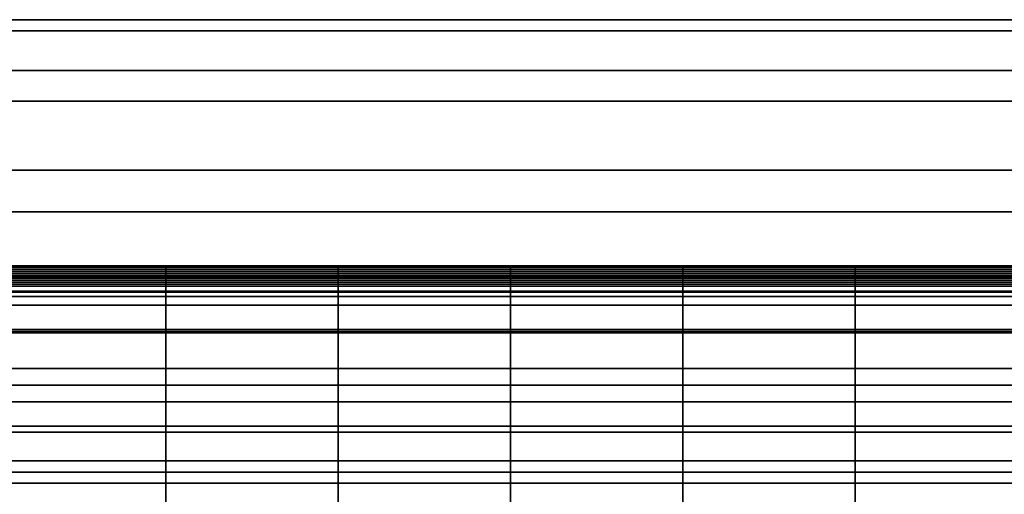
# Model space of a CAD drawing. Units: metres. Extents: x -0.476 to 0.123, y -0.266 to 0.261.
# Drawn here: x -0.325 to -0.288, y 0.243 to 0.261 of the extents above; entities that cross this region are included whole.
import ezdxf

# ---------------------------------------------------------------- set-up
doc = ezdxf.new("R2010")
doc.units = ezdxf.units.M
doc.header["$MEASUREMENT"] = 0
for name, color, linetype in [('72_NURUS_FLT_D3_FLT_CHR', 7, 'Continuous'), ('72_NURUS_FLT_D3_FLT_CHR_LEG', 7, 'Continuous'), ('72_NURUS_INSERT', 7, 'Continuous')]:
    doc.layers.add(name, color=color, linetype=linetype)

# ---------------------------------------------------------------- blocks, each defined once
blk = doc.blocks.new('72NURUS_FLT_D3_FLAT_T_LEG')
at = {"invisible_edges": 12}
for points in [[(-0.275501, 0.29458, 0.62217), (0.241307, 0.29458, 0.62217), (0.241296, 0.294157, 0.617026)], [(0.241296, 0.294157, 0.617026), (-0.275491, 0.294157, 0.617026), (-0.275501, 0.29458, 0.62217)], [(0.241307, 0.29458, 0.62217), (-0.275501, 0.29458, 0.62217), (-0.275488, 0.292651, 0.626863)], [(-0.275488, 0.292651, 0.626863), (0.241293, 0.292651, 0.626863), (0.241307, 0.29458, 0.62217)], [(-0.275491, 0.294157, 0.617026), (0.241296, 0.294157, 0.617026), (0.241264, 0.291496, 0.612807)], [(0.241264, 0.291496, 0.612807), (-0.275459, 0.291496, 0.612807), (-0.275491, 0.294157, 0.617026)], [(0.241293, 0.292651, 0.626863), (-0.275488, 0.292651, 0.626863), (-0.275453, 0.288888, 0.629846)], [(-0.275453, 0.288888, 0.629846), (0.241259, 0.288888, 0.629846), (0.241293, 0.292651, 0.626863)], [(-0.275459, 0.291496, 0.612807), (0.241264, 0.291496, 0.612807), (0.241219, 0.28731, 0.610646)], [(0.241219, 0.28731, 0.610646), (-0.275414, 0.28731, 0.610646), (-0.275459, 0.291496, 0.612807)], [(0.241259, 0.288888, 0.629846), (-0.275453, 0.288888, 0.629846), (-0.275407, 0.284299, 0.63032)], [(-0.275407, 0.284299, 0.63032), (0.241213, 0.284299, 0.63032), (0.241259, 0.288888, 0.629846)], [(-0.275414, 0.28731, 0.610646), (0.241219, 0.28731, 0.610646), (0.241173, 0.28272, 0.61112)], [(0.241173, 0.28272, 0.61112), (-0.275368, 0.28272, 0.61112), (-0.275414, 0.28731, 0.610646)], [(0.241213, 0.284299, 0.63032), (-0.275407, 0.284299, 0.63032), (-0.275362, 0.280113, 0.628158)], [(-0.275362, 0.280113, 0.628158), (0.241168, 0.280113, 0.628158), (0.241213, 0.284299, 0.63032)], [(-0.275368, 0.28272, 0.61112), (0.241173, 0.28272, 0.61112), (0.241139, 0.278957, 0.614103)], [(0.241139, 0.278957, 0.614103), (-0.275333, 0.278957, 0.614103), (-0.275368, 0.28272, 0.61112)], [(0.241168, 0.280113, 0.628158), (-0.275362, 0.280113, 0.628158), (-0.27533, 0.277452, 0.62394)], [(-0.27533, 0.277452, 0.62394), (0.241136, 0.277452, 0.62394), (0.241168, 0.280113, 0.628158)], [(-0.275333, 0.278957, 0.614103), (0.241139, 0.278957, 0.614103), (0.241125, 0.277029, 0.618795)], [(0.241125, 0.277029, 0.618795), (-0.275319, 0.277029, 0.618795), (-0.275333, 0.278957, 0.614103)], [(0.241136, 0.277452, 0.62394), (-0.27533, 0.277452, 0.62394), (-0.275319, 0.277029, 0.618795)], [(-0.275319, 0.277029, 0.618795), (0.241125, 0.277029, 0.618795), (0.241136, 0.277452, 0.62394)]]:
    blk.add_3dface(points, dxfattribs=at)
blk = doc.blocks.new('72NURUS_FLT_D3_FLAT_T_SEAT')
at = {"invisible_edges": 12}
for points in [[(-0.159139, 0.2852, 0.405633), (-0.159139, 0.285263, 0.402348), (-0.165662, 0.285263, 0.402348)], [(-0.165662, 0.285263, 0.402348), (-0.165662, 0.2852, 0.405633), (-0.159139, 0.2852, 0.405633)], [(-0.159139, 0.285185, 0.399023), (-0.165662, 0.285185, 0.399023), (-0.165662, 0.285263, 0.402348)], [(-0.165662, 0.285263, 0.402348), (-0.159139, 0.285263, 0.402348), (-0.159139, 0.285185, 0.399023)], [(-0.159139, 0.2852, 0.405633), (-0.165662, 0.2852, 0.405633), (-0.165662, 0.284857, 0.408835)], [(-0.165662, 0.284857, 0.408835), (-0.159139, 0.284857, 0.408835), (-0.159139, 0.2852, 0.405633)], [(-0.159139, 0.285185, 0.399023), (-0.159139, 0.285108, 0.395697), (-0.165662, 0.285108, 0.395697)], [(-0.165662, 0.285108, 0.395697), (-0.165662, 0.285185, 0.399023), (-0.159139, 0.285185, 0.399023)], [(-0.159139, 0.28503, 0.392372), (-0.165662, 0.28503, 0.392372), (-0.165662, 0.285108, 0.395697)], [(-0.165662, 0.285108, 0.395697), (-0.159139, 0.285108, 0.395697), (-0.159139, 0.28503, 0.392372)], [(-0.159139, 0.285185, 0.399023), (-0.159139, 0.285263, 0.402348), (-0.152616, 0.285263, 0.402348)], [(-0.152616, 0.285263, 0.402348), (-0.152616, 0.285185, 0.399023), (-0.159139, 0.285185, 0.399023)], [(-0.159139, 0.2852, 0.405633), (-0.152616, 0.2852, 0.405633), (-0.152616, 0.285263, 0.402348)], [(-0.152616, 0.285263, 0.402348), (-0.159139, 0.285263, 0.402348), (-0.159139, 0.2852, 0.405633)], [(-0.159139, 0.2852, 0.405633), (-0.159139, 0.284857, 0.408835), (-0.152616, 0.284857, 0.408835)], [(-0.152616, 0.284857, 0.408835), (-0.152616, 0.2852, 0.405633), (-0.159139, 0.2852, 0.405633)], [(-0.159139, 0.285185, 0.399023), (-0.152616, 0.285185, 0.399023), (-0.152616, 0.285108, 0.395697)], [(-0.152616, 0.285108, 0.395697), (-0.159139, 0.285108, 0.395697), (-0.159139, 0.285185, 0.399023)], [(-0.159139, 0.28503, 0.392372), (-0.159139, 0.285108, 0.395697), (-0.152616, 0.285108, 0.395697)], [(-0.152616, 0.285108, 0.395697), (-0.152616, 0.28503, 0.392372), (-0.159139, 0.28503, 0.392372)], [(-0.146093, 0.285185, 0.399023), (-0.152616, 0.285185, 0.399023), (-0.152616, 0.285263, 0.402348)], [(-0.152616, 0.285263, 0.402348), (-0.146093, 0.285263, 0.402348), (-0.146093, 0.285185, 0.399023)], [(-0.146093, 0.2852, 0.405633), (-0.146093, 0.285263, 0.402348), (-0.152616, 0.285263, 0.402348)], [(-0.152616, 0.285263, 0.402348), (-0.152616, 0.2852, 0.405633), (-0.146093, 0.2852, 0.405633)], [(-0.146093, 0.2852, 0.405633), (-0.152616, 0.2852, 0.405633), (-0.152616, 0.284857, 0.408835)], [(-0.152616, 0.284857, 0.408835), (-0.146093, 0.284857, 0.408835), (-0.146093, 0.2852, 0.405633)], [(-0.146093, 0.285185, 0.399023), (-0.146093, 0.285108, 0.395697), (-0.152616, 0.285108, 0.395697)], [(-0.152616, 0.285108, 0.395697), (-0.152616, 0.285185, 0.399023), (-0.146093, 0.285185, 0.399023)], [(-0.146093, 0.28503, 0.392372), (-0.152616, 0.28503, 0.392372), (-0.152616, 0.285108, 0.395697)], [(-0.152616, 0.285108, 0.395697), (-0.146093, 0.285108, 0.395697), (-0.146093, 0.28503, 0.392372)], [(-0.146093, 0.285185, 0.399023), (-0.146093, 0.285263, 0.402348), (-0.139571, 0.285263, 0.402348)], [(-0.139571, 0.285263, 0.402348), (-0.139571, 0.285185, 0.399023), (-0.146093, 0.285185, 0.399023)], [(-0.146093, 0.2852, 0.405633), (-0.139571, 0.2852, 0.405633), (-0.139571, 0.285263, 0.402348)], [(-0.139571, 0.285263, 0.402348), (-0.146093, 0.285263, 0.402348), (-0.146093, 0.2852, 0.405633)], [(-0.146093, 0.2852, 0.405633), (-0.146093, 0.284857, 0.408835), (-0.139571, 0.284857, 0.408835)], [(-0.139571, 0.284857, 0.408835), (-0.139571, 0.2852, 0.405633), (-0.146093, 0.2852, 0.405633)], [(-0.146093, 0.285185, 0.399023), (-0.139571, 0.285185, 0.399023), (-0.139571, 0.285108, 0.395697)], [(-0.139571, 0.285108, 0.395697), (-0.146093, 0.285108, 0.395697), (-0.146093, 0.285185, 0.399023)], [(-0.146093, 0.28503, 0.392372), (-0.146093, 0.285108, 0.395697), (-0.139571, 0.285108, 0.395697)], [(-0.139571, 0.285108, 0.395697), (-0.139571, 0.28503, 0.392372), (-0.146093, 0.28503, 0.392372)], [(-0.133048, 0.2852, 0.405633), (-0.133048, 0.285263, 0.402348), (-0.139571, 0.285263, 0.402348)], [(-0.139571, 0.285263, 0.402348), (-0.139571, 0.2852, 0.405633), (-0.133048, 0.2852, 0.405633)], [(-0.133048, 0.285185, 0.399023), (-0.139571, 0.285185, 0.399023), (-0.139571, 0.285263, 0.402348)], [(-0.139571, 0.285263, 0.402348), (-0.133048, 0.285263, 0.402348), (-0.133048, 0.285185, 0.399023)], [(-0.133048, 0.2852, 0.405633), (-0.139571, 0.2852, 0.405633), (-0.139571, 0.284857, 0.408835)], [(-0.139571, 0.284857, 0.408835), (-0.133048, 0.284857, 0.408835), (-0.133048, 0.2852, 0.405633)], [(-0.133048, 0.285185, 0.399023), (-0.133048, 0.285108, 0.395697), (-0.139571, 0.285108, 0.395697)], [(-0.139571, 0.285108, 0.395697), (-0.139571, 0.285185, 0.399023), (-0.133048, 0.285185, 0.399023)], [(-0.133048, 0.28503, 0.392372), (-0.139571, 0.28503, 0.392372), (-0.139571, 0.285108, 0.395697)], [(-0.139571, 0.285108, 0.395697), (-0.133048, 0.285108, 0.395697), (-0.133048, 0.28503, 0.392372)], [(-0.133048, 0.285185, 0.399023), (-0.133048, 0.285263, 0.402348), (-0.126525, 0.285263, 0.402348)], [(-0.126525, 0.285263, 0.402348), (-0.126525, 0.285185, 0.399023), (-0.133048, 0.285185, 0.399023)], [(-0.133048, 0.2852, 0.405633), (-0.126525, 0.2852, 0.405633), (-0.126525, 0.285263, 0.402348)], [(-0.126525, 0.285263, 0.402348), (-0.133048, 0.285263, 0.402348), (-0.133048, 0.2852, 0.405633)], [(-0.133048, 0.2852, 0.405633), (-0.133048, 0.284857, 0.408835), (-0.126525, 0.284857, 0.408835)], [(-0.126525, 0.284857, 0.408835), (-0.126525, 0.2852, 0.405633), (-0.133048, 0.2852, 0.405633)], [(-0.133048, 0.285185, 0.399023), (-0.126525, 0.285185, 0.399023), (-0.126525, 0.285108, 0.395697)], [(-0.126525, 0.285108, 0.395697), (-0.133048, 0.285108, 0.395697), (-0.133048, 0.285185, 0.399023)], [(-0.133048, 0.28503, 0.392372), (-0.133048, 0.285108, 0.395697), (-0.126525, 0.285108, 0.395697)], [(-0.126525, 0.285108, 0.395697), (-0.126525, 0.28503, 0.392372), (-0.133048, 0.28503, 0.392372)], [(-0.159139, 0.28503, 0.392372), (-0.159139, 0.284952, 0.389047), (-0.165662, 0.284952, 0.389047)], [(-0.165662, 0.284952, 0.389047), (-0.165662, 0.28503, 0.392372), (-0.159139, 0.28503, 0.392372)], [(-0.159139, 0.284875, 0.385721), (-0.165662, 0.284875, 0.385721), (-0.165662, 0.284952, 0.389047)], [(-0.165662, 0.284952, 0.389047), (-0.159139, 0.284952, 0.389047), (-0.159139, 0.284875, 0.385721)], [(-0.159139, 0.284875, 0.385721), (-0.159139, 0.284797, 0.382396), (-0.165662, 0.284797, 0.382396)], [(-0.165662, 0.284797, 0.382396), (-0.165662, 0.284875, 0.385721), (-0.159139, 0.284875, 0.385721)], [(-0.159139, 0.284093, 0.411915), (-0.159139, 0.284857, 0.408835), (-0.165662, 0.284857, 0.408835)], [(-0.165662, 0.284857, 0.408835), (-0.165662, 0.284093, 0.411915), (-0.159139, 0.284093, 0.411915)], [(-0.159139, 0.284719, 0.379071), (-0.165662, 0.284719, 0.379071), (-0.165662, 0.284797, 0.382396)], [(-0.165662, 0.284797, 0.382396), (-0.159139, 0.284797, 0.382396), (-0.159139, 0.284719, 0.379071)], [(-0.159139, 0.284719, 0.379071), (-0.159139, 0.284642, 0.375745), (-0.165662, 0.284642, 0.375745)], [(-0.165662, 0.284642, 0.375745), (-0.165662, 0.284719, 0.379071), (-0.159139, 0.284719, 0.379071)], [(-0.159139, 0.28503, 0.392372), (-0.152616, 0.28503, 0.392372), (-0.152616, 0.284952, 0.389047)], [(-0.152616, 0.284952, 0.389047), (-0.159139, 0.284952, 0.389047), (-0.159139, 0.28503, 0.392372)], [(-0.159139, 0.284875, 0.385721), (-0.159139, 0.284952, 0.389047), (-0.152616, 0.284952, 0.389047)], [(-0.152616, 0.284952, 0.389047), (-0.152616, 0.284875, 0.385721), (-0.159139, 0.284875, 0.385721)], [(-0.159139, 0.284875, 0.385721), (-0.152616, 0.284875, 0.385721), (-0.152616, 0.284797, 0.382396)], [(-0.152616, 0.284797, 0.382396), (-0.159139, 0.284797, 0.382396), (-0.159139, 0.284875, 0.385721)], [(-0.159139, 0.284093, 0.411915), (-0.152616, 0.284093, 0.411915), (-0.152616, 0.284857, 0.408835)], [(-0.152616, 0.284857, 0.408835), (-0.159139, 0.284857, 0.408835), (-0.159139, 0.284093, 0.411915)], [(-0.159139, 0.284719, 0.379071), (-0.159139, 0.284797, 0.382396), (-0.152616, 0.284797, 0.382396)], [(-0.152616, 0.284797, 0.382396), (-0.152616, 0.284719, 0.379071), (-0.159139, 0.284719, 0.379071)], [(-0.159139, 0.284719, 0.379071), (-0.152616, 0.284719, 0.379071), (-0.152616, 0.284642, 0.375745)], [(-0.152616, 0.284642, 0.375745), (-0.159139, 0.284642, 0.375745), (-0.159139, 0.284719, 0.379071)], [(-0.146093, 0.28503, 0.392372), (-0.146093, 0.284952, 0.389047), (-0.152616, 0.284952, 0.389047)], [(-0.152616, 0.284952, 0.389047), (-0.152616, 0.28503, 0.392372), (-0.146093, 0.28503, 0.392372)], [(-0.146093, 0.284875, 0.385721), (-0.152616, 0.284875, 0.385721), (-0.152616, 0.284952, 0.389047)], [(-0.152616, 0.284952, 0.389047), (-0.146093, 0.284952, 0.389047), (-0.146093, 0.284875, 0.385721)], [(-0.146093, 0.284875, 0.385721), (-0.146093, 0.284797, 0.382396), (-0.152616, 0.284797, 0.382396)], [(-0.152616, 0.284797, 0.382396), (-0.152616, 0.284875, 0.385721), (-0.146093, 0.284875, 0.385721)], [(-0.146093, 0.284093, 0.411915), (-0.146093, 0.284857, 0.408835), (-0.152616, 0.284857, 0.408835)], [(-0.152616, 0.284857, 0.408835), (-0.152616, 0.284093, 0.411915), (-0.146093, 0.284093, 0.411915)], [(-0.146093, 0.284719, 0.379071), (-0.152616, 0.284719, 0.379071), (-0.152616, 0.284797, 0.382396)], [(-0.152616, 0.284797, 0.382396), (-0.146093, 0.284797, 0.382396), (-0.146093, 0.284719, 0.379071)], [(-0.146093, 0.284719, 0.379071), (-0.146093, 0.284642, 0.375745), (-0.152616, 0.284642, 0.375745)], [(-0.152616, 0.284642, 0.375745), (-0.152616, 0.284719, 0.379071), (-0.146093, 0.284719, 0.379071)], [(-0.146093, 0.28503, 0.392372), (-0.139571, 0.28503, 0.392372), (-0.139571, 0.284952, 0.389047)], [(-0.139571, 0.284952, 0.389047), (-0.146093, 0.284952, 0.389047), (-0.146093, 0.28503, 0.392372)], [(-0.146093, 0.284875, 0.385721), (-0.146093, 0.284952, 0.389047), (-0.139571, 0.284952, 0.389047)], [(-0.139571, 0.284952, 0.389047), (-0.139571, 0.284875, 0.385721), (-0.146093, 0.284875, 0.385721)], [(-0.146093, 0.284875, 0.385721), (-0.139571, 0.284875, 0.385721), (-0.139571, 0.284797, 0.382396)], [(-0.139571, 0.284797, 0.382396), (-0.146093, 0.284797, 0.382396), (-0.146093, 0.284875, 0.385721)], [(-0.146093, 0.284093, 0.411915), (-0.139571, 0.284093, 0.411915), (-0.139571, 0.284857, 0.408835)], [(-0.139571, 0.284857, 0.408835), (-0.146093, 0.284857, 0.408835), (-0.146093, 0.284093, 0.411915)], [(-0.146093, 0.284719, 0.379071), (-0.146093, 0.284797, 0.382396), (-0.139571, 0.284797, 0.382396)], [(-0.139571, 0.284797, 0.382396), (-0.139571, 0.284719, 0.379071), (-0.146093, 0.284719, 0.379071)], [(-0.146093, 0.284719, 0.379071), (-0.139571, 0.284719, 0.379071), (-0.139571, 0.284642, 0.375745)], [(-0.139571, 0.284642, 0.375745), (-0.146093, 0.284642, 0.375745), (-0.146093, 0.284719, 0.379071)], [(-0.133048, 0.28503, 0.392372), (-0.133048, 0.284952, 0.389047), (-0.139571, 0.284952, 0.389047)], [(-0.139571, 0.284952, 0.389047), (-0.139571, 0.28503, 0.392372), (-0.133048, 0.28503, 0.392372)], [(-0.133048, 0.284875, 0.385721), (-0.139571, 0.284875, 0.385721), (-0.139571, 0.284952, 0.389047)], [(-0.139571, 0.284952, 0.389047), (-0.133048, 0.284952, 0.389047), (-0.133048, 0.284875, 0.385721)], [(-0.133048, 0.284875, 0.385721), (-0.133048, 0.284797, 0.382396), (-0.139571, 0.284797, 0.382396)], [(-0.139571, 0.284797, 0.382396), (-0.139571, 0.284875, 0.385721), (-0.133048, 0.284875, 0.385721)], [(-0.133048, 0.284093, 0.411915), (-0.133048, 0.284857, 0.408835), (-0.139571, 0.284857, 0.408835)], [(-0.139571, 0.284857, 0.408835), (-0.139571, 0.284093, 0.411915), (-0.133048, 0.284093, 0.411915)], [(-0.133048, 0.284719, 0.379071), (-0.139571, 0.284719, 0.379071), (-0.139571, 0.284797, 0.382396)], [(-0.139571, 0.284797, 0.382396), (-0.133048, 0.284797, 0.382396), (-0.133048, 0.284719, 0.379071)], [(-0.133048, 0.284719, 0.379071), (-0.133048, 0.284642, 0.375745), (-0.139571, 0.284642, 0.375745)], [(-0.139571, 0.284642, 0.375745), (-0.139571, 0.284719, 0.379071), (-0.133048, 0.284719, 0.379071)], [(-0.133048, 0.28503, 0.392372), (-0.126525, 0.28503, 0.392372), (-0.126525, 0.284952, 0.389047)], [(-0.126525, 0.284952, 0.389047), (-0.133048, 0.284952, 0.389047), (-0.133048, 0.28503, 0.392372)], [(-0.133048, 0.284875, 0.385721), (-0.133048, 0.284952, 0.389047), (-0.126525, 0.284952, 0.389047)], [(-0.126525, 0.284952, 0.389047), (-0.126525, 0.284875, 0.385721), (-0.133048, 0.284875, 0.385721)], [(-0.133048, 0.284875, 0.385721), (-0.126525, 0.284875, 0.385721), (-0.126525, 0.284797, 0.382396)], [(-0.126525, 0.284797, 0.382396), (-0.133048, 0.284797, 0.382396), (-0.133048, 0.284875, 0.385721)], [(-0.133048, 0.284093, 0.411915), (-0.126525, 0.284093, 0.411915), (-0.126525, 0.284857, 0.408835)], [(-0.126525, 0.284857, 0.408835), (-0.133048, 0.284857, 0.408835), (-0.133048, 0.284093, 0.411915)], [(-0.133048, 0.284719, 0.379071), (-0.133048, 0.284797, 0.382396), (-0.126525, 0.284797, 0.382396)], [(-0.126525, 0.284797, 0.382396), (-0.126525, 0.284719, 0.379071), (-0.133048, 0.284719, 0.379071)], [(-0.133048, 0.284719, 0.379071), (-0.126525, 0.284719, 0.379071), (-0.126525, 0.284642, 0.375745)], [(-0.126525, 0.284642, 0.375745), (-0.133048, 0.284642, 0.375745), (-0.133048, 0.284719, 0.379071)], [(-0.159139, 0.284564, 0.37242), (-0.165662, 0.284564, 0.37242), (-0.165662, 0.284642, 0.375745)], [(-0.165662, 0.284642, 0.375745), (-0.159139, 0.284642, 0.375745), (-0.159139, 0.284564, 0.37242)], [(-0.159139, 0.284564, 0.37242), (-0.159139, 0.284486, 0.369095), (-0.165662, 0.284486, 0.369095)], [(-0.165662, 0.284486, 0.369095), (-0.165662, 0.284564, 0.37242), (-0.159139, 0.284564, 0.37242)], [(-0.159139, 0.284268, 0.365833), (-0.165662, 0.284268, 0.365833), (-0.165662, 0.284486, 0.369095)], [(-0.165662, 0.284486, 0.369095), (-0.159139, 0.284486, 0.369095), (-0.159139, 0.284268, 0.365833)], [(-0.159139, 0.284564, 0.37242), (-0.159139, 0.284642, 0.375745), (-0.152616, 0.284642, 0.375745)], [(-0.152616, 0.284642, 0.375745), (-0.152616, 0.284564, 0.37242), (-0.159139, 0.284564, 0.37242)], [(-0.159139, 0.284564, 0.37242), (-0.152616, 0.284564, 0.37242), (-0.152616, 0.284486, 0.369095)], [(-0.152616, 0.284486, 0.369095), (-0.159139, 0.284486, 0.369095), (-0.159139, 0.284564, 0.37242)], [(-0.159139, 0.284268, 0.365833), (-0.159139, 0.284486, 0.369095), (-0.152616, 0.284486, 0.369095)], [(-0.152616, 0.284486, 0.369095), (-0.152616, 0.284268, 0.365833), (-0.159139, 0.284268, 0.365833)], [(-0.146093, 0.284564, 0.37242), (-0.152616, 0.284564, 0.37242), (-0.152616, 0.284642, 0.375745)], [(-0.152616, 0.284642, 0.375745), (-0.146093, 0.284642, 0.375745), (-0.146093, 0.284564, 0.37242)], [(-0.146093, 0.284564, 0.37242), (-0.146093, 0.284486, 0.369095), (-0.152616, 0.284486, 0.369095)], [(-0.152616, 0.284486, 0.369095), (-0.152616, 0.284564, 0.37242), (-0.146093, 0.284564, 0.37242)], [(-0.146093, 0.284268, 0.365833), (-0.152616, 0.284268, 0.365833), (-0.152616, 0.284486, 0.369095)], [(-0.152616, 0.284486, 0.369095), (-0.146093, 0.284486, 0.369095), (-0.146093, 0.284268, 0.365833)], [(-0.146093, 0.284564, 0.37242), (-0.146093, 0.284642, 0.375745), (-0.139571, 0.284642, 0.375745)], [(-0.139571, 0.284642, 0.375745), (-0.139571, 0.284564, 0.37242), (-0.146093, 0.284564, 0.37242)], [(-0.146093, 0.284564, 0.37242), (-0.139571, 0.284564, 0.37242), (-0.139571, 0.284486, 0.369095)], [(-0.139571, 0.284486, 0.369095), (-0.146093, 0.284486, 0.369095), (-0.146093, 0.284564, 0.37242)], [(-0.146093, 0.284268, 0.365833), (-0.146093, 0.284486, 0.369095), (-0.139571, 0.284486, 0.369095)], [(-0.139571, 0.284486, 0.369095), (-0.139571, 0.284268, 0.365833), (-0.146093, 0.284268, 0.365833)], [(-0.133048, 0.284564, 0.37242), (-0.139571, 0.284564, 0.37242), (-0.139571, 0.284642, 0.375745)], [(-0.139571, 0.284642, 0.375745), (-0.133048, 0.284642, 0.375745), (-0.133048, 0.284564, 0.37242)], [(-0.133048, 0.284564, 0.37242), (-0.133048, 0.284486, 0.369095), (-0.139571, 0.284486, 0.369095)], [(-0.139571, 0.284486, 0.369095), (-0.139571, 0.284564, 0.37242), (-0.133048, 0.284564, 0.37242)], [(-0.133048, 0.284268, 0.365833), (-0.139571, 0.284268, 0.365833), (-0.139571, 0.284486, 0.369095)], [(-0.139571, 0.284486, 0.369095), (-0.133048, 0.284486, 0.369095), (-0.133048, 0.284268, 0.365833)], [(-0.133048, 0.284564, 0.37242), (-0.133048, 0.284642, 0.375745), (-0.126525, 0.284642, 0.375745)], [(-0.126525, 0.284642, 0.375745), (-0.126525, 0.284564, 0.37242), (-0.133048, 0.284564, 0.37242)], [(-0.133048, 0.284564, 0.37242), (-0.126525, 0.284564, 0.37242), (-0.126525, 0.284486, 0.369095)], [(-0.126525, 0.284486, 0.369095), (-0.133048, 0.284486, 0.369095), (-0.133048, 0.284564, 0.37242)], [(-0.133048, 0.284268, 0.365833), (-0.133048, 0.284486, 0.369095), (-0.126525, 0.284486, 0.369095)], [(-0.126525, 0.284486, 0.369095), (-0.126525, 0.284268, 0.365833), (-0.133048, 0.284268, 0.365833)], [(-0.159139, 0.284268, 0.365833), (-0.159139, 0.28377, 0.362697), (-0.165662, 0.28377, 0.362697)], [(-0.165662, 0.28377, 0.362697), (-0.165662, 0.284268, 0.365833), (-0.159139, 0.284268, 0.365833)], [(-0.159139, 0.284093, 0.411915), (-0.165662, 0.284093, 0.411915), (-0.165662, 0.282768, 0.414831)], [(-0.165662, 0.282768, 0.414831), (-0.159139, 0.282768, 0.414831), (-0.159139, 0.284093, 0.411915)], [(-0.159139, 0.284268, 0.365833), (-0.152616, 0.284268, 0.365833), (-0.152616, 0.28377, 0.362697)], [(-0.152616, 0.28377, 0.362697), (-0.159139, 0.28377, 0.362697), (-0.159139, 0.284268, 0.365833)], [(-0.159139, 0.284093, 0.411915), (-0.159139, 0.282768, 0.414831), (-0.152616, 0.282768, 0.414831)], [(-0.152616, 0.282768, 0.414831), (-0.152616, 0.284093, 0.411915), (-0.159139, 0.284093, 0.411915)], [(-0.146093, 0.284268, 0.365833), (-0.146093, 0.28377, 0.362697), (-0.152616, 0.28377, 0.362697)], [(-0.152616, 0.28377, 0.362697), (-0.152616, 0.284268, 0.365833), (-0.146093, 0.284268, 0.365833)], [(-0.146093, 0.284093, 0.411915), (-0.152616, 0.284093, 0.411915), (-0.152616, 0.282768, 0.414831)], [(-0.152616, 0.282768, 0.414831), (-0.146093, 0.282768, 0.414831), (-0.146093, 0.284093, 0.411915)], [(-0.146093, 0.284268, 0.365833), (-0.139571, 0.284268, 0.365833), (-0.139571, 0.28377, 0.362697)], [(-0.139571, 0.28377, 0.362697), (-0.146093, 0.28377, 0.362697), (-0.146093, 0.284268, 0.365833)], [(-0.146093, 0.284093, 0.411915), (-0.146093, 0.282768, 0.414831), (-0.139571, 0.282768, 0.414831)], [(-0.139571, 0.282768, 0.414831), (-0.139571, 0.284093, 0.411915), (-0.146093, 0.284093, 0.411915)], [(-0.133048, 0.284268, 0.365833), (-0.133048, 0.28377, 0.362697), (-0.139571, 0.28377, 0.362697)], [(-0.139571, 0.28377, 0.362697), (-0.139571, 0.284268, 0.365833), (-0.133048, 0.284268, 0.365833)], [(-0.133048, 0.284093, 0.411915), (-0.139571, 0.284093, 0.411915), (-0.139571, 0.282768, 0.414831)], [(-0.139571, 0.282768, 0.414831), (-0.133048, 0.282768, 0.414831), (-0.133048, 0.284093, 0.411915)], [(-0.133048, 0.284268, 0.365833), (-0.126525, 0.284268, 0.365833), (-0.126525, 0.28377, 0.362697)], [(-0.126525, 0.28377, 0.362697), (-0.133048, 0.28377, 0.362697), (-0.133048, 0.284268, 0.365833)], [(-0.133048, 0.284093, 0.411915), (-0.133048, 0.282768, 0.414831), (-0.126525, 0.282768, 0.414831)], [(-0.126525, 0.282768, 0.414831), (-0.126525, 0.284093, 0.411915), (-0.133048, 0.284093, 0.411915)], [(-0.159139, 0.28285, 0.35975), (-0.165662, 0.28285, 0.35975), (-0.165662, 0.28377, 0.362697)], [(-0.165662, 0.28377, 0.362697), (-0.159139, 0.28377, 0.362697), (-0.159139, 0.28285, 0.35975)], [(-0.159139, 0.28285, 0.35975), (-0.159139, 0.28377, 0.362697), (-0.152616, 0.28377, 0.362697)], [(-0.152616, 0.28377, 0.362697), (-0.152616, 0.28285, 0.35975), (-0.159139, 0.28285, 0.35975)], [(-0.146093, 0.28285, 0.35975), (-0.152616, 0.28285, 0.35975), (-0.152616, 0.28377, 0.362697)], [(-0.152616, 0.28377, 0.362697), (-0.146093, 0.28377, 0.362697), (-0.146093, 0.28285, 0.35975)], [(-0.146093, 0.28285, 0.35975), (-0.146093, 0.28377, 0.362697), (-0.139571, 0.28377, 0.362697)], [(-0.139571, 0.28377, 0.362697), (-0.139571, 0.28285, 0.35975), (-0.146093, 0.28285, 0.35975)], [(-0.133048, 0.28285, 0.35975), (-0.139571, 0.28285, 0.35975), (-0.139571, 0.28377, 0.362697)], [(-0.139571, 0.28377, 0.362697), (-0.133048, 0.28377, 0.362697), (-0.133048, 0.28285, 0.35975)], [(-0.133048, 0.28285, 0.35975), (-0.133048, 0.28377, 0.362697), (-0.126525, 0.28377, 0.362697)], [(-0.126525, 0.28377, 0.362697), (-0.126525, 0.28285, 0.35975), (-0.133048, 0.28285, 0.35975)], [(-0.159139, 0.28285, 0.35975), (-0.159139, 0.281368, 0.357056), (-0.165662, 0.281368, 0.357056)], [(-0.165662, 0.281368, 0.357056), (-0.165662, 0.28285, 0.35975), (-0.159139, 0.28285, 0.35975)], [(-0.159139, 0.28285, 0.35975), (-0.152616, 0.28285, 0.35975), (-0.152616, 0.281368, 0.357056)], [(-0.152616, 0.281368, 0.357056), (-0.159139, 0.281368, 0.357056), (-0.159139, 0.28285, 0.35975)], [(-0.146093, 0.28285, 0.35975), (-0.146093, 0.281368, 0.357056), (-0.152616, 0.281368, 0.357056)], [(-0.152616, 0.281368, 0.357056), (-0.152616, 0.28285, 0.35975), (-0.146093, 0.28285, 0.35975)], [(-0.146093, 0.28285, 0.35975), (-0.139571, 0.28285, 0.35975), (-0.139571, 0.281368, 0.357056)], [(-0.139571, 0.281368, 0.357056), (-0.146093, 0.281368, 0.357056), (-0.146093, 0.28285, 0.35975)], [(-0.133048, 0.28285, 0.35975), (-0.133048, 0.281368, 0.357056), (-0.139571, 0.281368, 0.357056)], [(-0.139571, 0.281368, 0.357056), (-0.139571, 0.28285, 0.35975), (-0.133048, 0.28285, 0.35975)], [(-0.133048, 0.28285, 0.35975), (-0.126525, 0.28285, 0.35975), (-0.126525, 0.281368, 0.357056)], [(-0.126525, 0.281368, 0.357056), (-0.133048, 0.281368, 0.357056), (-0.133048, 0.28285, 0.35975)], [(-0.159139, 0.280741, 0.417542), (-0.159139, 0.282768, 0.414831), (-0.165662, 0.282768, 0.414831)], [(-0.165662, 0.282768, 0.414831), (-0.165662, 0.280741, 0.417542), (-0.159139, 0.280741, 0.417542)], [(-0.159139, 0.280741, 0.417542), (-0.152616, 0.280741, 0.417542), (-0.152616, 0.282768, 0.414831)], [(-0.152616, 0.282768, 0.414831), (-0.159139, 0.282768, 0.414831), (-0.159139, 0.280741, 0.417542)], [(-0.146093, 0.280741, 0.417542), (-0.146093, 0.282768, 0.414831), (-0.152616, 0.282768, 0.414831)], [(-0.152616, 0.282768, 0.414831), (-0.152616, 0.280741, 0.417542), (-0.146093, 0.280741, 0.417542)], [(-0.146093, 0.280741, 0.417542), (-0.139571, 0.280741, 0.417542), (-0.139571, 0.282768, 0.414831)], [(-0.139571, 0.282768, 0.414831), (-0.146093, 0.282768, 0.414831), (-0.146093, 0.280741, 0.417542)], [(-0.133048, 0.280741, 0.414057), (-0.133048, 0.282768, 0.414831), (-0.139571, 0.282768, 0.414831)], [(-0.139571, 0.282768, 0.414831), (-0.139571, 0.280741, 0.417542), (-0.133048, 0.280741, 0.414057)], [(-0.133048, 0.280741, 0.414057), (-0.126525, 0.280741, 0.417542), (-0.126525, 0.282768, 0.414831)], [(-0.126525, 0.282768, 0.414831), (-0.133048, 0.282768, 0.414831), (-0.133048, 0.280741, 0.414057)], [(-0.159139, 0.279185, 0.354678), (-0.165662, 0.279185, 0.354678), (-0.165662, 0.281368, 0.357056)], [(-0.165662, 0.281368, 0.357056), (-0.159139, 0.281368, 0.357056), (-0.159139, 0.279185, 0.354678)], [(-0.159139, 0.279185, 0.354678), (-0.159139, 0.281368, 0.357056), (-0.152616, 0.281368, 0.357056)], [(-0.152616, 0.281368, 0.357056), (-0.152616, 0.279185, 0.354678), (-0.159139, 0.279185, 0.354678)], [(-0.146093, 0.279185, 0.354678), (-0.152616, 0.279185, 0.354678), (-0.152616, 0.281368, 0.357056)], [(-0.152616, 0.281368, 0.357056), (-0.146093, 0.281368, 0.357056), (-0.146093, 0.279185, 0.354678)], [(-0.146093, 0.279185, 0.354678), (-0.146093, 0.281368, 0.357056), (-0.139571, 0.281368, 0.357056)], [(-0.139571, 0.281368, 0.357056), (-0.139571, 0.279185, 0.354678), (-0.146093, 0.279185, 0.354678)], [(-0.133048, 0.279185, 0.354678), (-0.139571, 0.279185, 0.354678), (-0.139571, 0.281368, 0.357056)], [(-0.139571, 0.281368, 0.357056), (-0.133048, 0.281368, 0.357056), (-0.133048, 0.279185, 0.354678)], [(-0.133048, 0.279185, 0.354678), (-0.133048, 0.281368, 0.357056), (-0.126525, 0.281368, 0.357056)], [(-0.126525, 0.281368, 0.357056), (-0.126525, 0.279185, 0.354678), (-0.133048, 0.279185, 0.354678)], [(-0.159139, 0.280741, 0.417542), (-0.165662, 0.280741, 0.417542), (-0.165662, 0.277873, 0.420008)], [(-0.165662, 0.277873, 0.420008), (-0.159139, 0.277873, 0.420008), (-0.159139, 0.280741, 0.417542)], [(-0.159139, 0.280741, 0.417542), (-0.159139, 0.277873, 0.420008), (-0.152616, 0.277873, 0.420008)], [(-0.152616, 0.277873, 0.420008), (-0.152616, 0.280741, 0.417542), (-0.159139, 0.280741, 0.417542)], [(-0.146093, 0.280741, 0.417542), (-0.152616, 0.280741, 0.417542), (-0.152616, 0.277873, 0.420008)], [(-0.152616, 0.277873, 0.420008), (-0.146093, 0.277873, 0.420008), (-0.146093, 0.280741, 0.417542)], [(-0.146093, 0.280741, 0.417542), (-0.146093, 0.277873, 0.420008), (-0.139571, 0.277873, 0.420008)], [(-0.139571, 0.277873, 0.420008), (-0.139571, 0.280741, 0.417542), (-0.146093, 0.280741, 0.417542)], [(-0.133048, 0.280741, 0.414057), (-0.139571, 0.280741, 0.417542), (-0.139571, 0.277873, 0.420008)], [(-0.139571, 0.277873, 0.420008), (-0.133048, 0.277873, 0.416523), (-0.133048, 0.280741, 0.414057)], [(-0.133048, 0.280741, 0.414057), (-0.133048, 0.277873, 0.416523), (-0.126525, 0.277873, 0.420008)], [(-0.126525, 0.277873, 0.420008), (-0.126525, 0.280741, 0.417542), (-0.133048, 0.280741, 0.414057)], [(-0.159139, 0.279185, 0.354678), (-0.159139, 0.276159, 0.352678), (-0.165662, 0.276159, 0.352678)], [(-0.165662, 0.276159, 0.352678), (-0.165662, 0.279185, 0.354678), (-0.159139, 0.279185, 0.354678)], [(-0.159139, 0.279185, 0.354678), (-0.152616, 0.279185, 0.354678), (-0.152616, 0.276159, 0.352678)], [(-0.152616, 0.276159, 0.352678), (-0.159139, 0.276159, 0.352678), (-0.159139, 0.279185, 0.354678)], [(-0.146093, 0.279185, 0.354678), (-0.146093, 0.276159, 0.352678), (-0.152616, 0.276159, 0.352678)], [(-0.152616, 0.276159, 0.352678), (-0.152616, 0.279185, 0.354678), (-0.146093, 0.279185, 0.354678)], [(-0.146093, 0.279185, 0.354678), (-0.139571, 0.279185, 0.354678), (-0.139571, 0.276159, 0.352678)], [(-0.139571, 0.276159, 0.352678), (-0.146093, 0.276159, 0.352678), (-0.146093, 0.279185, 0.354678)], [(-0.133048, 0.279185, 0.354678), (-0.133048, 0.276159, 0.352678), (-0.139571, 0.276159, 0.352678)], [(-0.139571, 0.276159, 0.352678), (-0.139571, 0.279185, 0.354678), (-0.133048, 0.279185, 0.354678)], [(-0.133048, 0.279185, 0.354678), (-0.126525, 0.279185, 0.354678), (-0.126525, 0.276159, 0.352678)], [(-0.126525, 0.276159, 0.352678), (-0.133048, 0.276159, 0.352678), (-0.133048, 0.279185, 0.354678)], [(-0.159139, 0.274023, 0.422188), (-0.159139, 0.277873, 0.420008), (-0.165662, 0.277873, 0.420008)], [(-0.165662, 0.277873, 0.420008), (-0.165662, 0.274023, 0.422188), (-0.159139, 0.274023, 0.422188)], [(-0.159139, 0.274023, 0.422188), (-0.152616, 0.274023, 0.422188), (-0.152616, 0.277873, 0.420008)], [(-0.152616, 0.277873, 0.420008), (-0.159139, 0.277873, 0.420008), (-0.159139, 0.274023, 0.422188)], [(-0.146093, 0.274023, 0.422188), (-0.146093, 0.277873, 0.420008), (-0.152616, 0.277873, 0.420008)], [(-0.152616, 0.277873, 0.420008), (-0.152616, 0.274023, 0.422188), (-0.146093, 0.274023, 0.422188)], [(-0.146093, 0.274023, 0.422188), (-0.139571, 0.274023, 0.422188), (-0.139571, 0.277873, 0.420008)], [(-0.139571, 0.277873, 0.420008), (-0.146093, 0.277873, 0.420008), (-0.146093, 0.274023, 0.422188)], [(-0.133048, 0.274023, 0.418702), (-0.133048, 0.277873, 0.416523), (-0.139571, 0.277873, 0.420008)], [(-0.139571, 0.277873, 0.420008), (-0.139571, 0.274023, 0.422188), (-0.133048, 0.274023, 0.418702)], [(-0.133048, 0.274023, 0.418702), (-0.126525, 0.274023, 0.422188), (-0.126525, 0.277873, 0.420008)], [(-0.126525, 0.277873, 0.420008), (-0.133048, 0.277873, 0.416523), (-0.133048, 0.274023, 0.418702)]]:
    blk.add_3dface(points, dxfattribs=at)
blk = doc.blocks.new('FLAT  MEETING')
at = {"layer": '72_NURUS_FLT_D3_FLT_CHR', "color": 0}
blk.add_blockref('72NURUS_FLT_D3_FLAT_T_SEAT', (0.312078, 0.208353), dxfattribs=at)
at = {"layer": '72_NURUS_FLT_D3_FLT_CHR_LEG', "color": 0}
blk.add_blockref('72NURUS_FLT_D3_FLAT_T_LEG', (0.312078, 0.208353), dxfattribs=at)

msp = doc.modelspace()

# ---------------------------------------------------------------- block references
at = {"layer": '72_NURUS_INSERT'}
msp.add_blockref('FLAT  MEETING', (-0.472709, -0.241513), dxfattribs=at)

doc.saveas('drawing.dxf')
